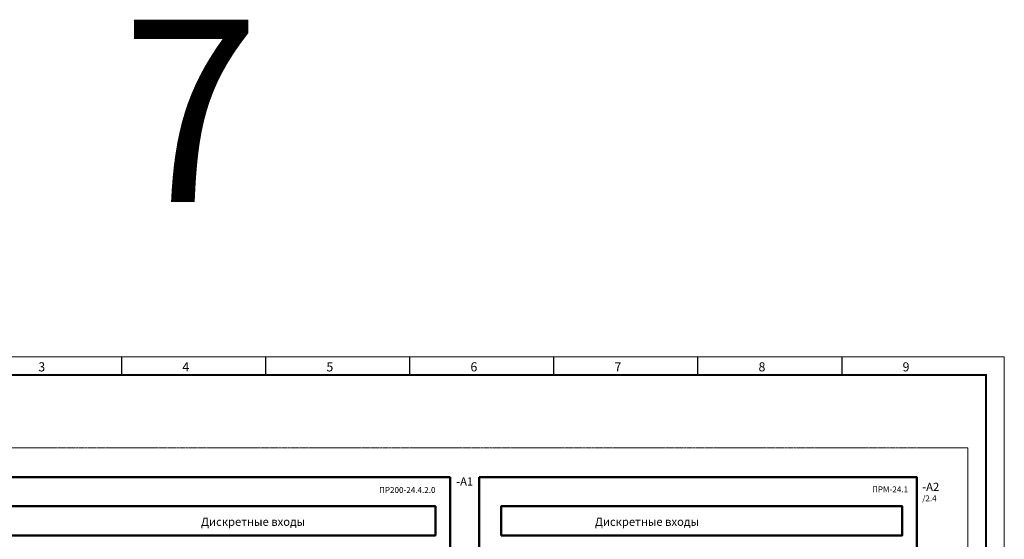
# Model space of a CAD drawing. Units: millimetres. Extents: x 0 to 8831, y 0 to 390.
# Drawn here: x 2850 to 3120, y 247 to 390 of the extents above; entities that cross this region are included whole.
import ezdxf
from ezdxf.enums import TextEntityAlignment as Align

# ---------------------------------------------------------------- set-up
doc = ezdxf.new("R2010")
doc.units = ezdxf.units.MM
doc.linetypes.add('CENTER', pattern=[50.8, 31.75, -6.35, 6.35, -6.35])
for name, color, linetype, lineweight in [('1 О6оруд', 230, 'Continuous', 50), ('1 Осевая', 143, 'CENTER', 9), ('EPLAN100', 7, 'Continuous', 50), ('EPLAN108', 5, 'Continuous', 35), ('EPLAN400', 5, 'Continuous', 35), ('EPLAN440', 73, 'Continuous', 35), ('EPLAN502', 7, 'Continuous', 35)]:
    doc.layers.add(name, color=color, linetype=linetype, lineweight=lineweight)
doc.layers.add('11', color=203, linetype='Continuous')
doc.layers.add('ЛИСТ', color=4, linetype='Continuous')
doc.styles.get("Standard").update_dxf_attribs({"font": 'arial.ttf'})
doc.styles.add('Tahoma', font='isocpeur.ttf')
doc.styles.add('TEXT', font='isocpeur.ttf')

# ---------------------------------------------------------------- blocks, each defined once
blk = doc.blocks.new('А3_1')
at = {"lineweight": 5}
for p, q in [((0, 297), (420, 297)), ((420, 297), (420, 0))]:
    blk.add_line(p, q, dxfattribs=at)
for p, q in [((178, 292), (178, 297)), ((217.5, 292), (217.5, 297)), ((257, 292), (257, 297)), ((296.5, 292), (296.5, 297)), ((336, 292), (336, 297)), ((375.5, 292), (375.5, 297))]:
    blk.add_line(p, q)
at = {"const_width": 0.5}
blk.add_lwpolyline([(20, 5), (20, 292), (415, 292), (415, 5), (20, 5)], dxfattribs=at)
at = {"style": 'TEXT'}
for s, p in [('3', (155.1, 293)), ('4', (194.6, 293)), ('5', (234.1, 293)), ('6', (273.6, 293)), ('7', (313.1, 293)), ('8', (352.6, 293)), ('9', (392.1, 293))]:
    blk.add_text(s, height=2.5, dxfattribs=at).set_placement(p)
blk = doc.blocks.new('EPLSYM_LibrarySPECIAL_Symbol1_Variant0_Placement1')
at = {"color": 5}
blk.add_attdef('17_20010', text='', height=2.26, dxfattribs=at).set_placement((1.5, -0.5), align=Align.BOTTOM_LEFT)
at = {"color": 73}
blk.add_attdef('17_20300', text='', height=1.63, dxfattribs=at).set_placement((1.5, -4.25), align=Align.BOTTOM_LEFT)
at = {"color": 0}
for tag, p in [('17_20901[1]', (1.5, -7.72)), ('17_20027', (1.5, -5.56)), ('17_20011', (1.5, -9.88)), ('17_20024', (1.5, -14.2))]:
    blk.add_attdef(tag, text='', height=1.63, dxfattribs=at).set_placement(p, align=Align.TOP_RIGHT)
blk.add_attdef('17_20025', text='', height=1.63, dxfattribs=at).set_placement((1.5, -15.05), align=Align.BOTTOM_LEFT)
blk = doc.blocks.new('EPLSYM_LibrarySPECIAL_Symbol1_Variant0_Placement1_1')
at = {"color": 5}
blk.add_attdef('17_20010', text='', height=2.26, dxfattribs=at).set_placement((1.5, -0.5), align=Align.BOTTOM_LEFT)
at = {"color": 73}
blk.add_attdef('17_20300', text='', height=1.63, dxfattribs=at).set_placement((1.5, -4.25), align=Align.BOTTOM_LEFT)
at = {"color": 0}
for tag, p in [('17_20901[1]', (1.5, -7.72)), ('17_20027', (1.5, -5.56)), ('17_20011', (1.5, -9.88)), ('17_20024', (1.5, -14.2))]:
    blk.add_attdef(tag, text='', height=1.63, dxfattribs=at).set_placement(p, align=Align.TOP_RIGHT)
blk.add_attdef('17_20025', text='', height=1.63, dxfattribs=at).set_placement((1.5, -15.05), align=Align.BOTTOM_LEFT)

msp = doc.modelspace()

# ---------------------------------------------------------------- linework, layer by layer
at = {"layer": '1 О6оруд'}
for points in [[(2968, 264), (2747.5, 264), (2747.5, 228), (2968, 228)], [(2976, 264), (3096, 264), (3096, 232), (2976, 232)]]:
    msp.add_lwpolyline(points, close=True, dxfattribs=at)
at = {"layer": '1 Осевая', "ltscale": 0.01}
msp.add_lwpolyline([(2726, 272), (3110, 272), (3110, 128), (2726, 128)], close=True, dxfattribs=at)
at = {"layer": 'EPLAN100', "color": 0, "linetype": 'Continuous', "lineweight": 50, "ltscale": 4}
for points in [[(2752, 248), (2964, 248), (2964, 256), (2752, 256)], [(2982, 248), (3092, 248), (3092, 256), (2982, 256)]]:
    msp.add_lwpolyline(points, close=True, dxfattribs=at)

# ---------------------------------------------------------------- block references
ref = msp.add_blockref('EPLSYM_LibrarySPECIAL_Symbol1_Variant0_Placement1', (2748, 264))
ref.add_attrib('17_20010', '-A1', dxfattribs={"layer": 'EPLAN400', "color": 5, "height": 2.257, "style": 'Tahoma'}).set_placement((2969.71, 260.96), align=Align.BOTTOM_LEFT)
ref.add_attrib('17_20025', 'ПР200-24.4.2.0', dxfattribs={"layer": 'EPLAN502', "color": 0, "height": 1.6254, "style": 'Tahoma'}).set_placement((2948.55, 259.15), align=Align.BOTTOM_LEFT)
ref = msp.add_blockref('EPLSYM_LibrarySPECIAL_Symbol1_Variant0_Placement1_1', (2976, 264))
ref.add_attrib('17_20010', '-A2', dxfattribs={"layer": 'EPLAN400', "color": 5, "height": 2.257, "style": 'Tahoma'}).set_placement((3097.5, 262.45), align=Align.TOP_LEFT)
ref.add_attrib('17_20300', '/2.4', dxfattribs={"layer": 'EPLAN440', "color": 73, "height": 1.625, "style": 'Tahoma'}).set_placement((3097.5, 258.99), align=Align.TOP_LEFT)
ref.add_attrib('17_20025', 'ПРМ-24.1', dxfattribs={"layer": 'EPLAN502', "color": 0, "height": 1.625, "style": 'Tahoma'}).set_placement((3093.61, 261.45), align=Align.TOP_RIGHT)
at = {"layer": 'ЛИСТ'}
msp.add_blockref('А3_1', (2700, 0), dxfattribs=at)

# ---------------------------------------------------------------- texts
at = {"layer": '11', "style": 'TEXT'}
msp.add_text('7', height=50, dxfattribs=at).set_placement((2878, 339.5))
at = {"layer": 'EPLAN108', "color": 5, "style": 'Tahoma'}
for p in [(2914, 251.75), (3022, 251.75)]:
    msp.add_text('Дискретные входы', height=2.2575, dxfattribs=at).set_placement(p, align=Align.MIDDLE_CENTER)

doc.saveas('drawing.dxf')
